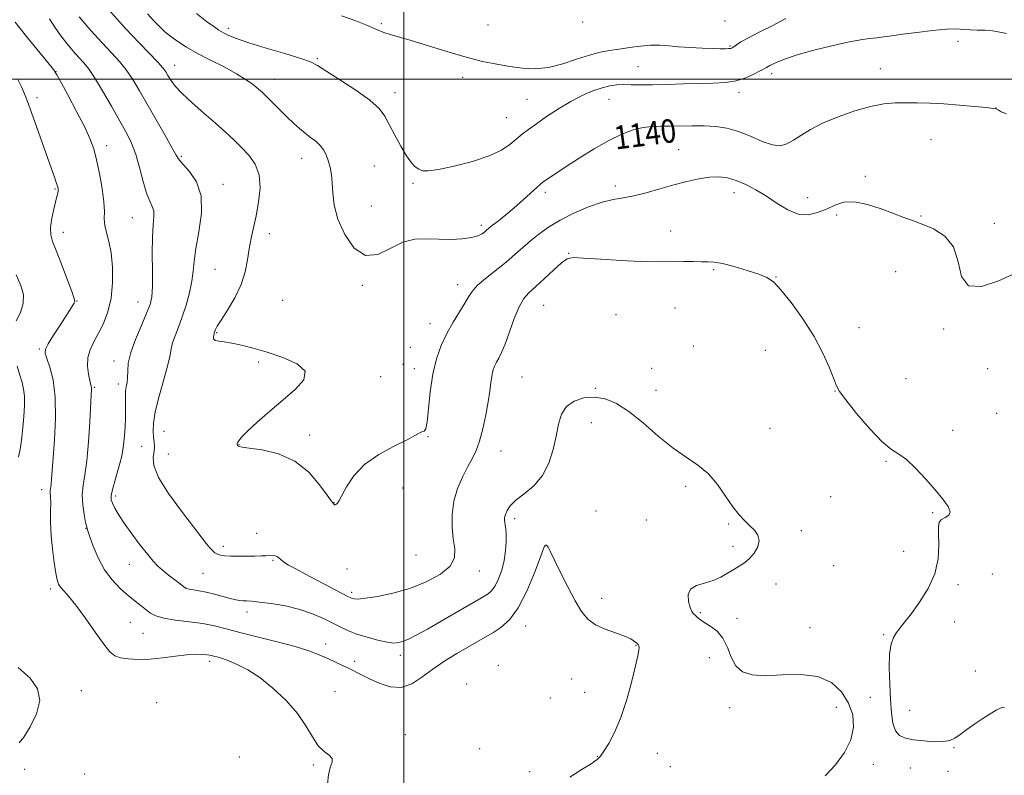
# Model space of a CAD drawing. Extents: x 2162300 to 2165200, y 337300 to 340200.
# Drawn here: x 2164370 to 2164704, y 338264 to 338520 of the extents above; entities that cross this region are included whole.
import ezdxf

# ---------------------------------------------------------------- set-up
doc = ezdxf.new("R2010")
doc.units = 0
doc.header["$MEASUREMENT"] = 0
for name, color, linetype, lineweight in [('32000', 7, 'Continuous', 0), ('DTM SPOT ELEVATION', 2, 'Continuous', 13), ('INDEX CONTOUR', 41, 'Continuous', 13), ('INDEX CONTOUR LABEL', 244, 'Continuous', 0), ('INTERMEDIATE CONTOUR', 44, 'Continuous', 0)]:
    doc.layers.add(name, color=color, linetype=linetype, lineweight=lineweight)
doc.styles.add('Style-ITALICS', font='ITALICS.shx')

msp = doc.modelspace()

# ---------------------------------------------------------------- linework, layer by layer
at = {"layer": '32000', "flags": 128}
for points in [[(2164500, 340000), (2164500, 337500)], [(2165000, 338500), (2162500, 338500)]]:
    msp.add_lwpolyline(points, dxfattribs=at)
at = {"layer": 'DTM SPOT ELEVATION'}
for p in [(2164440.42, 338517.32, 1142.43), (2164492.33, 338518.88, 1144.23), (2164528.59, 338518.4, 1145.34), (2164560.67, 338519.48, 1145.81), (2164609.05, 338519.79, 1145.42), (2164610.72, 338511.32, 1144.17), (2164688.21, 338512.94, 1141.43), (2164470.67, 338506.99, 1142.19), (2164422.18, 338504.7, 1138.68), (2164579.52, 338504.32, 1142.93), (2164661.79, 338503.65, 1140.77), (2164381.91, 338502.58, 1132.04), (2164456.1, 338499.96, 1140.66), (2164519.98, 338500.7, 1143.32), (2164624.88, 338501.89, 1141.53), (2164375.38, 338493.7, 1130.42), (2164496.98, 338495.42, 1142.55), (2164569.68, 338493.21, 1141.2), (2164613.85, 338495.61, 1141.48), (2164541.78, 338493.2, 1142.97), (2164701.09, 338490.21, 1140.01), (2164534.81, 338487, 1142.9), (2164399.11, 338477.47, 1132.55), (2164678.96, 338479.52, 1139.16), (2164424.44, 338473.8, 1136.21), (2164465.27, 338473.16, 1139.31), (2164593.33, 338476.04, 1138.87), (2164489.94, 338470.53, 1141.11), (2164656.73, 338467.06, 1138.38), (2164438.63, 338464.28, 1136.54), (2164503.08, 338464.63, 1141.82), (2164571.76, 338463.69, 1138.44), (2164381.51, 338462.75, 1129.85), (2164548.07, 338461.62, 1139.62), (2164612.16, 338461.52, 1137.41), (2164488.91, 338456.98, 1140.85), (2164637.16, 338459.75, 1138.76), (2164646.92, 338453.92, 1137.65), (2164675.65, 338453.52, 1138.13), (2164407.85, 338452.95, 1133.1), (2164526.26, 338450.34, 1140.39), (2164700.53, 338451.03, 1138.51), (2164384.42, 338448.05, 1130.58), (2164454.34, 338447.57, 1138.6), (2164590.56, 338448.48, 1136.81), (2164555.91, 338440.83, 1136.08), (2164435.9, 338435.47, 1137.05), (2164605.17, 338435.27, 1135.81), (2164667.03, 338434.62, 1136.98), (2164485.94, 338429.97, 1139.8), (2164518.23, 338430.19, 1138.59), (2164626.38, 338432.78, 1136.04), (2164389.04, 338424.69, 1130.06), (2164409.71, 338424.36, 1133.25), (2164458.87, 338424.88, 1139.15), (2164547.43, 338423.16, 1135), (2164572.04, 338420.08, 1134.7), (2164592.07, 338422.26, 1134.7), (2164508.92, 338416.93, 1138.61), (2164436.42, 338413.88, 1138.11), (2164654.59, 338415.57, 1136.51), (2164683.28, 338415.16, 1137.82), (2164376.18, 338408.33, 1129.77), (2164502.15, 338408.93, 1138.7), (2164598.3, 338409.37, 1134.08), (2164622.8, 338407.86, 1135.35), (2164401.52, 338404.31, 1133.43), (2164450.69, 338403.91, 1137.74), (2164499.65, 338403.19, 1138.37), (2164503.59, 338401.73, 1138.55), (2164584.11, 338401.81, 1134.68), (2164698.28, 338401.71, 1137.6), (2164403.08, 338396.44, 1133.53), (2164492.08, 338399.01, 1138.25), (2164540.14, 338398.87, 1134.97), (2164670.49, 338398.29, 1137.09), (2164394.86, 338395.37, 1132.15), (2164565, 338394.96, 1134.13), (2164585.61, 338394.28, 1134.63), (2164646.41, 338394.14, 1135.96), (2164701.31, 338386.48, 1136.54), (2164563.66, 338383.38, 1133.28), (2164418.51, 338380.35, 1136.9), (2164624.35, 338381.39, 1134.81), (2164686.39, 338380.71, 1136.4), (2164468, 338379.16, 1138.26), (2164508.16, 338378.63, 1137.97), (2164410.92, 338375.35, 1134.98), (2164444, 338375.92, 1138.03), (2164533.04, 338373.75, 1135.17), (2164420.04, 338372.71, 1136.95), (2164663.67, 338370.21, 1135.86), (2164377.02, 338360.53, 1129.47), (2164499.59, 338361.16, 1137.76), (2164595.72, 338361.75, 1133.67), (2164402.18, 338358.39, 1134.39), (2164476.25, 338356.18, 1138.02), (2164644.91, 338358.2, 1134.91), (2164565.29, 338353.33, 1132.72), (2164679.59, 338352.79, 1135.87), (2164537.6, 338350.76, 1133.61), (2164582.31, 338350.3, 1133.54), (2164392.03, 338347.4, 1131.95), (2164610.29, 338348.96, 1133.88), (2164634.93, 338346.69, 1134.28), (2164450.02, 338345.76, 1136.93), (2164438.7, 338341.31, 1136.44), (2164547.96, 338341.47, 1131.97), (2164611.79, 338341.37, 1133.77), (2164669.77, 338339.65, 1134.92), (2164455.51, 338336.57, 1135.81), (2164504.1, 338338.39, 1137.41), (2164406.77, 338335.2, 1133.24), (2164480.71, 338333.67, 1137.5), (2164525.67, 338332.99, 1135.36), (2164645.97, 338334.76, 1135.39), (2164431.8, 338332.13, 1135.09), (2164699.84, 338331.92, 1137.21), (2164380.1, 338326.8, 1129.63), (2164626.34, 338328.48, 1134.36), (2164688.15, 338328.31, 1136.5), (2164482.29, 338325.71, 1136.35), (2164567.16, 338323.64, 1132.31), (2164446.77, 338319.03, 1133.51), (2164600.67, 338318.84, 1134.19), (2164613.13, 338316.86, 1134.52), (2164407.07, 338315.46, 1131.04), (2164541.35, 338314.25, 1131.34), (2164637.87, 338313.74, 1134.65), (2164687.04, 338315.63, 1137.18), (2164411.4, 338311.76, 1131.02), (2164662.98, 338311.28, 1135.76), (2164473.45, 338308.19, 1132.61), (2164578.77, 338307.72, 1131.93), (2164498.75, 338304.28, 1133.5), (2164603.72, 338303.55, 1133.25), (2164434.06, 338302.26, 1129.59), (2164483.35, 338302.22, 1132.43), (2164532.06, 338300.87, 1130.29), (2164556.98, 338296.31, 1131.41), (2164694, 338298.97, 1137.06), (2164521.32, 338294.52, 1130.24), (2164390.51, 338292.29, 1128.67), (2164476.66, 338291.94, 1130.66), (2164549.68, 338289.81, 1131.6), (2164561.36, 338291.78, 1131.37), (2164658.42, 338290.07, 1134.64), (2164416.05, 338288.17, 1128.44), (2164610.64, 338286.51, 1133.63), (2164646.85, 338286.58, 1133.41), (2164671.74, 338285.57, 1137.29), (2164500.55, 338277.35, 1130.46), (2164525.7, 338272.63, 1131.12), (2164686.77, 338272.89, 1135.82), (2164444.13, 338269.77, 1128.74), (2164565.69, 338269.98, 1131.96), (2164586.11, 338271, 1132.61), (2164469.27, 338267.04, 1129.84), (2164590.48, 338266.47, 1132.77), (2164659.46, 338267.24, 1134.47), (2164672.01, 338266.07, 1134.79), (2164371.28, 338265.6, 1128.45), (2164391.66, 338264.03, 1128.25), (2164542.68, 338264.8, 1131.72), (2164684.74, 338264.84, 1134.96)]:
    msp.add_point(p, dxfattribs=at)
at = {"layer": 'INDEX CONTOUR', "flags": 128}
for points, elevation in [([(2164412.938, 338522.209), (2164415.122, 338519.808), (2164416.986, 338517.872), (2164418.812, 338516.169), (2164420.824, 338514.523), (2164423.235, 338512.782), (2164426.21, 338510.887), (2164429.9, 338508.801), (2164434.324, 338506.52), (2164438.9711, 338504.167), (2164443.196, 338501.897), (2164446.495, 338499.848), (2164448.909, 338498.092), (2164450.619, 338496.684), (2164451.8369, 338495.613), (2164452.906, 338494.6041), (2164454.199, 338493.319), (2164458.125, 338489.374), (2164460.366, 338487.157), (2164462.509, 338485.096), (2164464.536, 338483.25), (2164466.477, 338481.636), (2164468.341, 338480.239), (2164470.064, 338478.918), (2164471.5639, 338477.503), (2164472.779, 338475.864), (2164473.731, 338474.029), (2164474.465, 338472.07), (2164475.021, 338470.009), (2164475.417, 338467.68), (2164475.671, 338464.87), (2164475.867, 338461.404), (2164476.374, 338457.261), (2164477.628, 338452.454), (2164479.946, 338447.22), (2164483.157, 338442.669), (2164486.968, 338440.131), (2164491.1089, 338440.4479), (2164495.391, 338442.495), (2164499.645, 338444.659), (2164503.751, 338445.694), (2164507.773, 338445.821), (2164511.821, 338445.629), (2164515.919, 338445.604), (2164519.751, 338445.821), (2164522.915, 338446.2489), (2164525.122, 338446.847), (2164526.537, 338447.52), (2164527.438, 338448.158), (2164528.115, 338448.712), (2164528.902, 338449.373), (2164530.145, 338450.391), (2164532.092, 338451.953), (2164534.606, 338453.9909), (2164537.451, 338456.375), (2164540.373, 338458.936), (2164543.048, 338461.348), (2164545.133, 338463.249), (2164546.424, 338464.407), (2164547.282, 338465.106), (2164548.205, 338465.764), (2164549.648, 338466.751), (2164551.892, 338468.253), (2164555.168, 338470.408), (2164559.566, 338473.245), (2164564.584, 338476.346), (2164569.577, 338479.181), (2164574.022, 338481.325), (2164577.884, 338482.773), (2164581.252, 338483.626), (2164584.254, 338484.002), (2164587.1741, 338484.088), (2164590.337, 338484.087), (2164597.919, 338484.225), (2164601.9299, 338484.1959), (2164605.818, 338483.95), (2164609.664, 338483.348), (2164613.6151, 338482.244), (2164617.73, 338480.6139), (2164621.711, 338478.91), (2164625.1719, 338477.703), (2164627.862, 338477.436), (2164630.078, 338478.025), (2164632.256, 338479.2541), (2164634.803, 338480.9271), (2164638.025, 338482.903), (2164642.204, 338485.061), (2164647.441, 338487.254), (2164653.133, 338489.241), (2164658.498, 338490.755), (2164662.964, 338491.613), (2164666.785, 338491.963), (2164670.425, 338492.031), (2164674.292, 338492.0021), (2164678.571, 338491.88), (2164683.394, 338491.624), (2164688.72, 338491.219), (2164693.824, 338490.7599), (2164697.81, 338490.37), (2164700.07, 338490.123), (2164701.137, 338489.907), (2164701.831, 338489.563), (2164702.88, 338488.976), (2164704.64, 338488.211)], 1140), ([(2164368.96, 338499.889), (2164370.191, 338497.43), (2164371.213, 338495.101), (2164372.246, 338492.41), (2164373.564, 338488.744), (2164381.48, 338466.389), (2164382.096, 338464.577), (2164382.446, 338463.436), (2164382.59, 338462.6939), (2164382.583, 338462.0809), (2164382.464, 338461.321), (2164382.197, 338460.128), (2164381.063, 338455.439), (2164380.401, 338452.293), (2164380, 338449.411), (2164380.08, 338447.174), (2164380.7191, 338444.936), (2164381.96, 338441.792), (2164383.7521, 338437.211), (2164385.686, 338432.145), (2164387.258, 338427.921), (2164388.087, 338425.504), (2164388.276, 338424.433), (2164388.048, 338423.884), (2164383.237, 338416.468), (2164381.036, 338413.028), (2164379.242, 338410.115), (2164378.307, 338408.276), (2164378.197, 338406.912), (2164378.755, 338405.14), (2164379.78, 338402.207), (2164380.884, 338397.879), (2164381.633, 338392.052), (2164381.722, 338384.864), (2164381.359, 338377.408), (2164380.368, 338364.098), (2164380.234, 338362.59), (2164380.0899, 338361.586), (2164379.964, 338360.83), (2164379.905, 338360.146), (2164379.942, 338359.336), (2164380.022, 338358.103), (2164380.072, 338356.126), (2164380.052, 338353.176), (2164380.061, 338349.393), (2164380.232, 338345.0091), (2164380.65, 338340.32), (2164381.213, 338335.868), (2164381.772, 338332.2611), (2164382.233, 338329.913), (2164382.721, 338328.48), (2164383.419, 338327.426), (2164384.506, 338326.222), (2164386.16, 338324.3691), (2164388.558, 338321.375), (2164391.733, 338317.023), (2164395.147, 338312.196), (2164398.12, 338308.051), (2164400.2, 338305.455), (2164401.841, 338304.127), (2164403.729, 338303.494), (2164406.403, 338303.093), (2164409.824, 338302.9021), (2164413.808, 338303.005), (2164418.1331, 338303.434), (2164422.414, 338304.004), (2164426.23, 338304.4761), (2164429.248, 338304.668), (2164431.494, 338304.635), (2164433.086, 338304.491), (2164434.168, 338304.327), (2164434.985, 338304.148), (2164436.896, 338303.651), (2164438.427, 338303.19), (2164440.567, 338302.43), (2164443.435, 338301.233), (2164446.971, 338299.413), (2164451.07, 338296.768), (2164455.557, 338293.197), (2164459.985, 338289.002), (2164463.834, 338284.58), (2164466.744, 338280.319), (2164468.975, 338276.553), (2164470.945, 338273.602), (2164472.927, 338271.656), (2164474.63, 338270.376), (2164475.62, 338269.294), (2164475.624, 338267.985), (2164475.026, 338266.203), (2164474.372, 338263.745), (2164474.074, 338260.56)], 1130)]:
    msp.add_lwpolyline(points, dxfattribs=dict(at, elevation=elevation))
at = {"layer": 'INTERMEDIATE CONTOUR', "flags": 128}
for points, elevation in [([(2164399.784, 338523.5481), (2164405.44, 338517.267), (2164410.192, 338512.222), (2164416.486, 338505.772), (2164418.123, 338503.914), (2164419.121, 338502.529), (2164419.89, 338501.232), (2164420.83, 338499.679), (2164422.304, 338497.69), (2164424.667, 338495.129), (2164428.104, 338491.949), (2164432.121, 338488.461), (2164436.054, 338485.068), (2164439.393, 338482.074), (2164442.241, 338479.39), (2164444.855, 338476.83), (2164447.381, 338474.189), (2164449.525, 338471.189), (2164450.878, 338467.5339), (2164451.1731, 338463.073), (2164450.684, 338458.236), (2164449.822, 338453.599), (2164448.1399, 338445.982), (2164447.477, 338442.443), (2164446.924, 338438.672), (2164446.16, 338434.616), (2164444.789, 338430.287), (2164442.596, 338425.788), (2164440.0821, 338421.579), (2164437.928, 338418.213), (2164436.648, 338416.082), (2164436.073, 338414.939), (2164435.639, 338413.7), (2164435.572, 338413.4071), (2164435.478, 338413.055), (2164435.343, 338412.4809), (2164435.393, 338411.827), (2164435.908, 338411.284), (2164437.114, 338410.974), (2164439.027, 338410.745), (2164441.607, 338410.379), (2164444.837, 338409.69), (2164448.786, 338408.644), (2164453.541, 338407.239), (2164458.929, 338405.474), (2164463.728, 338403.34), (2164466.451, 338400.827), (2164466.046, 338397.929), (2164463.187, 338394.665), (2164458.977, 338391.061), (2164454.434, 338387.216), (2164450.219, 338383.529), (2164446.906, 338380.472), (2164444.9, 338378.396), (2164443.93, 338377.1521), (2164443.553, 338376.466), (2164443.3989, 338376.093), (2164443.3669, 338375.898), (2164443.427, 338375.771), (2164443.548, 338375.628), (2164443.85, 338375.333), (2164444.097, 338375.216), (2164445.065, 338375.043), (2164447.507, 338374.715), (2164451.872, 338374.074), (2164457.3891, 338372.739), (2164462.979, 338370.268), (2164467.732, 338366.486), (2164471.409, 338362.271), (2164473.937, 338358.765), (2164475.324, 338356.8121), (2164475.9, 338356.066), (2164476.073, 338355.8859), (2164476.3211, 338355.587), (2164476.485, 338355.476), (2164476.688, 338355.461), (2164476.925, 338355.542), (2164477.187, 338355.711), (2164477.498, 338356.028), (2164478.024, 338356.851), (2164480.526, 338361.554), (2164482.985, 338365.249), (2164486.626, 338369.075), (2164491.499, 338372.505), (2164496.714, 338375.363), (2164501.148, 338377.559), (2164503.963, 338379.0421), (2164505.474, 338379.908), (2164506.28, 338380.294), (2164506.885, 338380.4689), (2164507.412, 338381.244), (2164507.889, 338383.567), (2164508.363, 338388.034), (2164508.958, 338393.837), (2164509.816, 338399.815), (2164511.052, 338405.049), (2164512.6591, 338409.574), (2164514.602, 338413.665), (2164516.795, 338417.515), (2164520.731, 338423.88), (2164521.963, 338426.077), (2164523.142, 338427.936), (2164524.927, 338429.9191), (2164527.7629, 338432.366), (2164534.72, 338437.876), (2164537.736, 338440.427), (2164543.019, 338445.11), (2164545.831, 338447.428), (2164549.089, 338449.775), (2164553.023, 338452.153), (2164557.722, 338454.516), (2164562.6901, 338456.635), (2164567.285, 338458.2339), (2164571.076, 338459.155), (2164574.462, 338459.718), (2164578.051, 338460.361), (2164582.285, 338461.409), (2164586.952, 338462.734), (2164591.671, 338464.096), (2164596.117, 338465.282), (2164600.178, 338466.187), (2164603.795, 338466.736), (2164606.962, 338466.856), (2164609.898, 338466.51), (2164612.876, 338465.664), (2164616.107, 338464.3029), (2164619.562, 338462.483), (2164623.149, 338460.277), (2164626.784, 338457.838), (2164630.395, 338455.637), (2164633.92, 338454.227), (2164637.3, 338453.998), (2164640.508, 338454.697), (2164643.524, 338455.911), (2164646.394, 338457.223), (2164649.436, 338458.193), (2164653.034, 338458.378), (2164657.3979, 338457.504), (2164662.0399, 338455.972), (2164666.296, 338454.353), (2164669.72, 338453.073), (2164672.738, 338451.982), (2164675.989, 338450.787), (2164679.86, 338449.172), (2164683.713, 338446.7281), (2164686.651, 338443.023), (2164688.178, 338437.99), (2164689.3751, 338433.004), (2164691.722, 338429.805), (2164696.186, 338429.586), (2164701.6921, 338431.368), (2164706.655, 338433.628)], 1138), ([(2164379.619, 338520.539), (2164381.527, 338517.669), (2164383.546, 338514.78), (2164385.666, 338512.025), (2164387.755, 338509.53), (2164389.648, 338507.41), (2164391.274, 338505.637), (2164392.927, 338503.6069), (2164394.99, 338500.568), (2164397.702, 338496.0631), (2164400.715, 338490.8081), (2164403.535, 338485.811), (2164405.781, 338481.786), (2164407.528, 338478.267), (2164408.966, 338474.493), (2164410.259, 338469.974), (2164411.463, 338465.294), (2164412.609, 338461.311), (2164413.6919, 338458.626), (2164414.575, 338456.832), (2164415.0841, 338455.2679), (2164415.121, 338453.312), (2164414.878, 338450.495), (2164414.624, 338446.389), (2164414.557, 338440.847), (2164414.597, 338434.848), (2164414.598, 338429.653), (2164414.4041, 338426.118), (2164413.824, 338423.463), (2164412.663, 338420.5), (2164410.853, 338416.384), (2164408.849, 338411.643), (2164407.236, 338407.146), (2164406.436, 338403.575), (2164406.213, 338400.865), (2164406.168, 338398.765), (2164405.99, 338397.04), (2164405.725, 338395.533), (2164405.508, 338394.103), (2164405.44, 338392.621), (2164405.513, 338389.149), (2164405.5, 338387.015), (2164405.432, 338384.595), (2164405.324, 338381.908), (2164405.166, 338378.954), (2164404.836, 338375.663), (2164404.184, 338371.95), (2164403.144, 338367.845), (2164401.032, 338360.598), (2164400.578, 338358.496), (2164400.604, 338357.1441), (2164401.025, 338355.936), (2164401.802, 338354.343), (2164403.062, 338352.152), (2164404.976, 338349.231), (2164407.594, 338345.586), (2164410.469, 338341.779), (2164413.034, 338338.511), (2164414.895, 338336.276), (2164416.37, 338334.735), (2164417.9511, 338333.342), (2164419.974, 338331.696), (2164423.994, 338328.531), (2164425.2299, 338327.5869), (2164426.13, 338327.055), (2164427.123, 338326.759), (2164428.565, 338326.528), (2164430.503, 338326.237), (2164432.909, 338325.768), (2164435.696, 338325.057), (2164441.03, 338323.556), (2164442.899, 338323.12), (2164444.278, 338322.903), (2164445.407, 338322.8139), (2164446.572, 338322.7629), (2164448.243, 338322.654), (2164450.934, 338322.39), (2164454.9531, 338321.883), (2164459.774, 338321.077), (2164464.666, 338319.923), (2164469.0261, 338318.42), (2164472.765, 338316.754), (2164478.599, 338313.809), (2164481.165, 338312.644), (2164484.05, 338311.542), (2164487.513, 338310.432), (2164491.129, 338309.44), (2164494.301, 338308.7381), (2164496.609, 338308.464), (2164498.333, 338308.603), (2164499.931, 338309.101), (2164501.839, 338309.942), (2164504.412, 338311.262), (2164507.982, 338313.234), (2164512.657, 338315.8991), (2164526.367, 338323.816), (2164527.504, 338324.486), (2164528.617, 338325.212), (2164529.785, 338326.264), (2164530.983, 338327.894), (2164532.169, 338330.27), (2164533.237, 338333.224), (2164534.061, 338336.503), (2164534.552, 338339.847), (2164534.756, 338342.954), (2164534.757, 338345.514), (2164534.631, 338347.313), (2164534.447, 338348.5241), (2164534.269, 338349.416), (2164534.165, 338350.233), (2164534.203, 338351.1101), (2164534.456, 338352.158), (2164535.024, 338353.469), (2164536.137, 338355.067), (2164538.051, 338356.961), (2164540.873, 338359.19), (2164544.0901, 338361.924), (2164547.037, 338365.369), (2164549.198, 338369.608), (2164550.664, 338374.256), (2164551.677, 338378.804), (2164552.508, 338382.8221), (2164553.549, 338386.175), (2164555.225, 338388.803), (2164557.824, 338390.656), (2164561.106, 338391.72), (2164564.698, 338391.988), (2164568.329, 338391.4261), (2164572.151, 338389.875), (2164576.4179, 338387.149), (2164581.273, 338383.234), (2164586.405, 338378.808), (2164591.392, 338374.726), (2164595.89, 338371.577), (2164599.8739, 338368.9), (2164603.397, 338365.97), (2164606.51, 338362.296), (2164609.258, 338358.319), (2164611.684, 338354.715), (2164613.833, 338351.99), (2164615.756, 338349.977), (2164617.51, 338348.338), (2164619.088, 338346.775), (2164620.245, 338345.131), (2164620.674, 338343.283), (2164620.175, 338341.1809), (2164618.968, 338339.045), (2164617.3791, 338337.167), (2164615.676, 338335.7439), (2164613.89, 338334.599), (2164611.994, 338333.465), (2164609.949, 338332.155), (2164607.667, 338330.814), (2164605.051, 338329.67), (2164602.119, 338328.841), (2164599.356, 338328.011), (2164597.366, 338326.75), (2164596.572, 338324.796), (2164596.678, 338322.541), (2164597.211, 338320.54), (2164597.783, 338319.207), (2164598.356, 338318.387), (2164598.981, 338317.783), (2164599.727, 338317.137), (2164600.746, 338316.356), (2164602.209, 338315.386), (2164604.189, 338314.146), (2164606.372, 338312.4511), (2164608.345, 338310.086), (2164609.84, 338306.983), (2164611.16, 338303.644), (2164612.749, 338300.718), (2164615.022, 338298.722), (2164618.263, 338297.649), (2164622.72, 338297.363), (2164628.448, 338297.626), (2164634.701, 338297.791), (2164640.5381, 338297.109), (2164645.1961, 338295.037), (2164648.638, 338291.856), (2164651.008, 338288.056), (2164652.401, 338284.042), (2164652.718, 338279.898), (2164651.8109, 338275.625), (2164649.634, 338271.272), (2164646.549, 338267.08), (2164643.018, 338263.334)], 1134), ([(2164389.779, 338521.209), (2164393.754, 338516.565), (2164397.5441, 338512.338), (2164400.733, 338508.93), (2164403.398, 338506.034), (2164405.738, 338503.17), (2164407.956, 338499.914), (2164410.264, 338496.071), (2164418.863, 338481.072), (2164421.227, 338476.872), (2164422.639, 338474.268), (2164423.645, 338472.629), (2164425.011, 338471.013), (2164427.216, 338468.6101), (2164429.586, 338465.1301), (2164431.159, 338460.419), (2164431.266, 338454.513), (2164430.406, 338448.225), (2164429.373, 338442.561), (2164428.767, 338438.23), (2164428.424, 338434.754), (2164427.987, 338431.358), (2164427.181, 338427.466), (2164426.064, 338423.3), (2164424.774, 338419.281), (2164423.457, 338415.759), (2164422.286, 338412.806), (2164421.437, 338410.423), (2164420.99, 338408.472), (2164420.615, 338406.254), (2164419.886, 338402.9319), (2164418.533, 338398.006), (2164416.927, 338392.324), (2164415.595, 338387.073), (2164414.935, 338383.168), (2164414.815, 338380.439), (2164414.973, 338378.443), (2164415.17, 338376.779), (2164415.269, 338375.2139), (2164415.155, 338373.556), (2164414.876, 338371.563), (2164415.109, 338368.794), (2164416.692, 338364.757), (2164420.114, 338359.2509), (2164424.475, 338353.236), (2164428.5281, 338347.9619), (2164433.009, 338342.199), (2164434.092, 338340.862), (2164434.967, 338339.88), (2164435.794, 338339.139), (2164436.671, 338338.618), (2164437.7129, 338338.291), (2164439.115, 338338.112), (2164441.09, 338338.029), (2164443.7309, 338337.996), (2164446.659, 338337.995), (2164449.375, 338338.015), (2164451.495, 338338.047), (2164453.089, 338338.086), (2164455.403, 338338.158), (2164456.2969, 338338.108), (2164457.016, 338337.8989), (2164457.595, 338337.47), (2164458.256, 338336.828), (2164459.266, 338335.997), (2164460.875, 338334.974), (2164463.261, 338333.649), (2164466.589, 338331.885), (2164481.005, 338324.323), (2164482.031, 338323.812), (2164482.552, 338323.6), (2164483.175, 338323.453), (2164484.4619, 338323.431), (2164486.967, 338323.669), (2164491.045, 338324.291), (2164496.262, 338325.383), (2164501.988, 338327.019), (2164507.587, 338329.225), (2164512.3941, 338331.834), (2164515.741, 338334.629), (2164517.197, 338337.464), (2164517.292, 338340.48), (2164516.794, 338343.891), (2164516.381, 338347.835), (2164516.36, 338352.1541), (2164516.948, 338356.615), (2164518.26, 338360.986), (2164520.0021, 338365.019), (2164521.776, 338368.4679), (2164523.275, 338371.242), (2164524.537, 338373.879), (2164525.69, 338377.07), (2164526.819, 338381.271), (2164527.8459, 338385.9729), (2164528.655, 338390.429), (2164529.173, 338394.048), (2164529.511, 338396.875), (2164529.827, 338399.112), (2164530.251, 338400.947), (2164530.798, 338402.506), (2164531.459, 338403.899), (2164532.235, 338405.307), (2164533.183, 338407.18), (2164534.371, 338410.037), (2164537.458, 338418.719), (2164539.099, 338422.743), (2164540.687, 338425.493), (2164542.467, 338427.493), (2164544.765, 338429.575), (2164547.74, 338432.313), (2164550.898, 338435.245), (2164553.579, 338437.652), (2164555.453, 338438.9889), (2164557.498, 338439.416), (2164561.019, 338439.268), (2164566.833, 338438.8549), (2164573.802, 338438.39), (2164580.298, 338438.059), (2164585.101, 338437.99), (2164591.734, 338438.169), (2164595.02, 338438.138), (2164598.287, 338438.0439), (2164601.119, 338437.987), (2164603.299, 338438.008), (2164605.397, 338437.907), (2164608.181, 338437.424), (2164612.128, 338436.397), (2164616.556, 338435.065), (2164620.49, 338433.762), (2164623.267, 338432.643), (2164625.472, 338431.128), (2164627.999, 338428.456), (2164631.478, 338424.114), (2164635.47, 338418.591), (2164639.272, 338412.626), (2164642.309, 338406.911), (2164644.522, 338401.953), (2164646.892, 338395.852), (2164647.975, 338393.889), (2164650.083, 338391.042), (2164653.7519, 338386.491), (2164658.227, 338381.254), (2164662.435, 338376.807), (2164665.596, 338374.177), (2164668.1061, 338372.583), (2164670.658, 338370.796), (2164673.752, 338367.902), (2164677.136, 338364.267), (2164680.368, 338360.571), (2164683.037, 338357.389), (2164684.85, 338354.863), (2164685.545, 338353.027), (2164685.018, 338351.859), (2164683.7881, 338351.106), (2164682.532, 338350.457), (2164681.785, 338349.586), (2164681.517, 338348.103), (2164681.552, 338345.603), (2164681.665, 338341.83), (2164681.414, 338337.1359), (2164680.306, 338332.023), (2164678.046, 338326.967), (2164675.149, 338322.349), (2164672.325, 338318.521), (2164670.137, 338315.716), (2164668.525, 338313.676), (2164667.281, 338312.019), (2164666.241, 338310.336), (2164665.438, 338308.11), (2164664.953, 338304.794), (2164664.832, 338300.08), (2164664.976, 338294.605), (2164665.25, 338289.246), (2164665.573, 338284.73), (2164666.075, 338281.205), (2164666.938, 338278.668), (2164668.328, 338277.069), (2164670.351, 338276.152), (2164673.095, 338275.61), (2164676.527, 338275.2029), (2164680.123, 338274.964), (2164683.236, 338274.992), (2164685.43, 338275.377), (2164687.1049, 338276.167), (2164688.871, 338277.401), (2164691.181, 338279.07), (2164693.861, 338280.969), (2164696.579, 338282.845), (2164699.045, 338284.47), (2164701.137, 338285.721), (2164702.772, 338286.505), (2164703.963, 338286.678)], 1136), ([(2164429.632, 338522.331), (2164433.032, 338519.673), (2164435.427, 338517.888), (2164437.1669, 338516.709), (2164438.7061, 338515.812), (2164440.523, 338514.905), (2164443.2009, 338513.816), (2164447.351, 338512.4), (2164453.222, 338510.601), (2164459.621, 338508.697), (2164464.998, 338507.0549), (2164468.323, 338505.869), (2164470.666, 338504.665), (2164478.273, 338499.851), (2164483.707, 338496.306), (2164488.499, 338492.873), (2164491.605, 338490.048), (2164493.505, 338487.4751), (2164495.056, 338484.586), (2164496.923, 338481.021), (2164498.991, 338477.252), (2164500.95, 338473.96), (2164502.566, 338471.666), (2164503.894, 338470.242), (2164505.063, 338469.402), (2164506.306, 338468.928), (2164508.273, 338468.876), (2164511.721, 338469.374), (2164517.051, 338470.496), (2164523.253, 338472.094), (2164528.966, 338473.969), (2164533.146, 338475.936), (2164536.034, 338477.873), (2164540.141, 338481.301), (2164542.285, 338482.956), (2164544.9869, 338484.911), (2164548.486, 338487.331), (2164552.5119, 338489.961), (2164556.666, 338492.441), (2164560.6019, 338494.476), (2164564.176, 338496.023), (2164567.294, 338497.105), (2164569.925, 338497.758), (2164572.277, 338498.077), (2164574.62, 338498.167), (2164577.228, 338498.134), (2164580.394, 338498.073), (2164584.417, 338498.075), (2164589.438, 338498.2021), (2164594.965, 338498.397), (2164600.347, 338498.571), (2164605.072, 338498.687), (2164609.171, 338498.917), (2164612.813, 338499.482), (2164616.1021, 338500.5069), (2164618.885, 338501.74), (2164620.941, 338502.829), (2164623.096, 338504.036), (2164624.263, 338504.634), (2164626.229, 338505.556), (2164629.268, 338506.7899), (2164633.5911, 338508.256), (2164639.2, 338509.854), (2164645.281, 338511.383), (2164650.811, 338512.618), (2164655.017, 338513.399), (2164658.122, 338513.841), (2164660.599, 338514.125), (2164662.93, 338514.411), (2164665.648, 338514.778), (2164669.298, 338515.282), (2164674.162, 338515.938), (2164679.48, 338516.585), (2164684.229, 338517.0189), (2164687.665, 338517.1019), (2164690.151, 338516.96), (2164692.33, 338516.7859), (2164694.711, 338516.715), (2164697.269, 338516.658), (2164699.848, 338516.466), (2164702.322, 338516.046), (2164704.682, 338515.506)], 1142), ([(2164478.831, 338521.599), (2164483.693, 338519.844), (2164487.631, 338518.281), (2164490.266, 338517.139), (2164492.018, 338516.344), (2164493.512, 338515.75), (2164495.3521, 338515.1931), (2164498.071, 338514.441), (2164502.186, 338513.244), (2164514.618, 338509.415), (2164521.147, 338507.512), (2164526.7509, 338506.082), (2164531.565, 338505.073), (2164535.95, 338504.333), (2164540.232, 338503.78), (2164544.581, 338503.599), (2164549.13, 338504.04), (2164553.926, 338505.229), (2164558.675, 338506.7899), (2164562.996, 338508.224), (2164566.641, 338509.158), (2164569.883, 338509.727), (2164573.126, 338510.195), (2164576.659, 338510.75), (2164580.307, 338511.284), (2164583.776, 338511.615), (2164586.889, 338511.617), (2164589.929, 338511.385), (2164593.2939, 338511.071), (2164597.215, 338510.799), (2164601.257, 338510.595), (2164604.816, 338510.456), (2164607.429, 338510.38), (2164609.18, 338510.362), (2164610.291, 338510.397), (2164610.985, 338510.49), (2164611.493, 338510.693), (2164612.046, 338511.072), (2164612.901, 338511.699), (2164614.423, 338512.676), (2164617.004, 338514.114), (2164620.837, 338516.06), (2164625.326, 338518.31), (2164629.676, 338520.592)], 1144), ([(2164368.043, 338519.349), (2164371.909, 338514.517), (2164379.113, 338505.656), (2164380.981, 338503.312), (2164382.154, 338501.554), (2164383.596, 338498.956), (2164385.987, 338494.535), (2164388.877, 338489.102), (2164391.534, 338483.913), (2164393.406, 338479.864), (2164394.667, 338476.407), (2164395.669, 338472.636), (2164396.675, 338467.938), (2164397.57, 338462.897), (2164398.148, 338458.392), (2164398.294, 338455.062), (2164398.265, 338452.578), (2164398.412, 338450.373), (2164398.979, 338447.923), (2164399.792, 338444.903), (2164400.568, 338441.033), (2164401.055, 338436.1859), (2164401.1099, 338430.836), (2164400.618, 338425.607), (2164399.526, 338421.004), (2164398.022, 338417.063), (2164396.355, 338413.7), (2164394.769, 338410.803), (2164393.488, 338408.138), (2164392.731, 338405.445), (2164392.626, 338402.575), (2164392.951, 338399.837), (2164393.395, 338397.656), (2164393.872, 338395.604), (2164393.937, 338395.1391), (2164393.936, 338394.4779), (2164393.856, 338392.847), (2164393.373, 338383.642), (2164392.9369, 338376.778), (2164392.36, 338370.365), (2164391.673, 338365.573), (2164391.068, 338361.9841), (2164390.776, 338358.78), (2164390.949, 338355.371), (2164391.414, 338352.084), (2164391.919, 338349.476), (2164392.293, 338347.855), (2164392.698, 338346.541), (2164393.375, 338344.608), (2164394.5271, 338341.409), (2164396.182, 338337.414), (2164398.329, 338333.377), (2164400.9119, 338329.904), (2164403.691, 338327.037), (2164406.383, 338324.67), (2164408.756, 338322.708), (2164410.785, 338321.082), (2164412.496, 338319.731), (2164414.012, 338318.599), (2164415.83, 338317.663), (2164418.542, 338316.903), (2164422.509, 338316.288), (2164427.174, 338315.724), (2164431.744, 338315.105), (2164435.703, 338314.333), (2164439.622, 338313.349), (2164444.343, 338312.104), (2164456.988, 338308.918), (2164463.051, 338307.274), (2164467.746, 338305.784), (2164471.293, 338304.437), (2164474.173, 338303.19), (2164476.783, 338302.006), (2164479.197, 338300.876), (2164481.4101, 338299.798), (2164485.6531, 338297.63), (2164488.297, 338296.313), (2164491.617, 338294.807), (2164495.354, 338293.628), (2164499.1321, 338293.425), (2164502.68, 338294.64), (2164506.157, 338296.905), (2164509.832, 338299.649), (2164513.861, 338302.375), (2164517.956, 338304.89), (2164521.717, 338307.078), (2164527.589, 338310.441), (2164530.202, 338311.981), (2164532.95, 338313.774), (2164535.835, 338316.373), (2164538.795, 338320.401), (2164541.722, 338326.113), (2164544.324, 338332.31), (2164546.266, 338337.424), (2164547.327, 338340.301), (2164547.756, 338341.4139), (2164547.916, 338341.65), (2164548.109, 338341.73), (2164548.37, 338341.7271), (2164548.673, 338341.552), (2164549.044, 338341.039), (2164549.729, 338339.715), (2164553.12, 338332.707), (2164555.654, 338327.586), (2164558.159, 338322.78), (2164560.32, 338319.153), (2164562.452, 338316.583), (2164565.026, 338314.7), (2164568.323, 338313.181), (2164571.854, 338311.91), (2164574.938, 338310.817), (2164577.055, 338309.851), (2164578.339, 338309.033), (2164579.086, 338308.402), (2164579.548, 338307.957), (2164579.805, 338307.552), (2164579.891, 338307), (2164579.813, 338306.046), (2164579.459, 338304.162), (2164578.6879, 338300.7471), (2164577.405, 338295.493), (2164575.698, 338289.246), (2164573.702, 338283.145), (2164571.573, 338278.127), (2164569.562, 338274.329), (2164567.942, 338271.691), (2164566.816, 338270.054), (2164565.605, 338268.8691), (2164563.559, 338267.488), (2164560.23, 338265.436), (2164556.372, 338262.9341)], 1132), ([(2164368.395, 338433.546), (2164369.939, 338429.904), (2164370.785, 338426.761), (2164370.76, 338423.775), (2164369.815, 338420.732), (2164368.391, 338417.921)], 1128), ([(2164368.736, 338402.543), (2164369.626, 338399.425), (2164370.364, 338396.958), (2164370.887, 338394.7751), (2164371.15, 338392.3), (2164371.13, 338389.119), (2164370.906, 338385.469), (2164370.583, 338381.749), (2164370.232, 338378.265), (2164369.799, 338374.955), (2164369.198, 338371.662)], 1128), ([(2164369.0819, 338300.204), (2164373.122, 338296.579), (2164375.6139, 338292.931), (2164376.336, 338288.917), (2164375.262, 338284.387), (2164373.1431, 338279.966), (2164370.928, 338276.471), (2164369.33, 338274.518)], 1128)]:
    msp.add_lwpolyline(points, dxfattribs=dict(at, elevation=elevation))

# ---------------------------------------------------------------- texts
at = {"layer": 'INDEX CONTOUR LABEL', "style": 'Style-ITALICS', "width": 0.875}
msp.add_text('1140', height=8, rotation=7.3, dxfattribs=at).set_placement((2164571.89, 338476.084, 1140))

doc.saveas('drawing.dxf')
